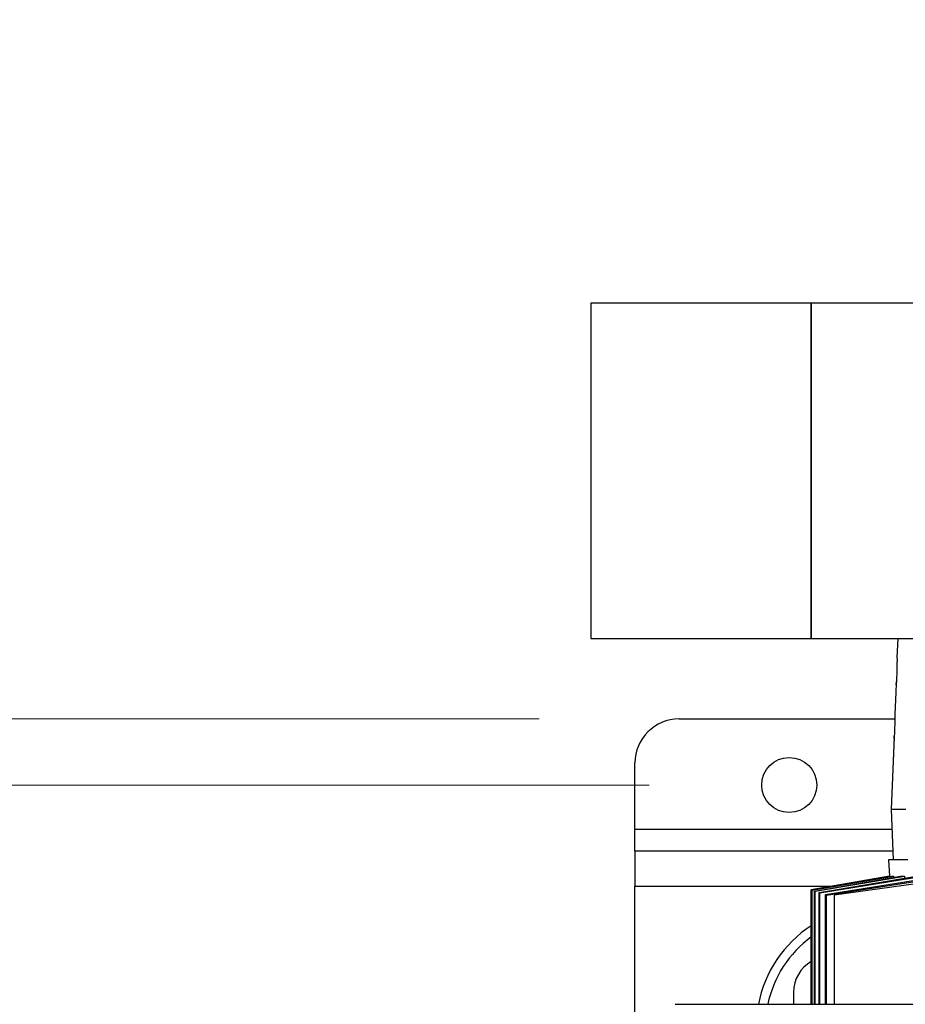
# Model space of a CAD drawing. Units: inches. Extents: x 0.4 to 10.6, y 0.4 to 8.1.
# Drawn here: x 6.4 to 6.7, y 6.1 to 6.5 of the extents above; entities that cross this region are included whole.
import ezdxf

# ---------------------------------------------------------------- set-up
doc = ezdxf.new("R2010")
doc.units = ezdxf.units.IN
doc.header["$MEASUREMENT"] = 0
doc.styles.add('SLDTEXTSTYLE0', font='TXT', dxfattribs={"width": 0.75})
doc.dimstyles.new('SLDDIMSTYLE0', dxfattribs={"dimtxt": 0.125, "dimasz": 0.13, "dimexe": 0, "dimexo": 0.0625, "dimgap": 0.03125, "dimtad": 0, "dimtih": 1, "dimtoh": 1, "dimdec": 1, "dimlfac": 25, "dimrnd": 1e-09, "dimzin": 12, "dimdsep": 46, "dimtxsty": 'SLDTEXTSTYLE0', "dimsah": 1, "dimcen": 0.09, "dimadec": 0, "dimazin": 3, "dimtfac": 1, "dimtdec": 1, "dimtmove": 0, "dimatfit": 0, "dimfxl": 0, "dimfrac": 2, "dimtolj": 1, "dimtzin": 12, "dimarcsym": 0})
doc.dimstyles.new('SLDDIMSTYLE2', dxfattribs={"dimtxt": 0.125, "dimasz": 0.13, "dimexe": 0, "dimexo": 0.0625, "dimgap": 0.03125, "dimtad": 0, "dimtih": 1, "dimtoh": 1, "dimdec": 1, "dimlfac": 25, "dimrnd": 1e-09, "dimzin": 4, "dimdsep": 46, "dimtxsty": 'SLDTEXTSTYLE0', "dimsah": 1, "dimcen": 0.09, "dimadec": 0, "dimazin": 1, "dimtfac": 1, "dimtdec": 1, "dimtmove": 0, "dimatfit": 0, "dimfxl": 0, "dimfrac": 2, "dimtolj": 1, "dimtzin": 12, "dimarcsym": 0})

# ---------------------------------------------------------------- blocks, each defined once
blk = doc.blocks.new('_D_5')
at = {"color": 7, "linetype": 'Continuous', "lineweight": 18}
for p, q in [((5.911643425225148, 6.219284854632232), (5.911643425225148, 6.469284854632232)), ((6.616823122904765, 6.219284854632232), (5.786643425225148, 6.219284854632232)), ((6.616823122904765, 5.778339972742467), (5.786643425225148, 5.778339972742467)), ((5.911643425225148, 5.778339972742467), (5.911643425225148, 5.528339972742468))]:
    blk.add_line(p, q, dxfattribs=at)
for points in [[(5.911643425225148, 6.219284854632232), (5.931643425225148, 6.349284854632232), (5.891643425225149, 6.349284854632232)], [(5.911643425225148, 5.778339972742467), (5.891643425225149, 5.648339972742467), (5.931643425225148, 5.648339972742467)]]:
    blk.add_solid(points, dxfattribs=at)
at = {"color": 7, "linetype": 'Continuous', "lineweight": 18, "insert": (5.750011475744555, 6.06072714192552), "char_height": 0.125, "attachment_point": 1, "style": 'SLDTEXTSTYLE0'}
blk.add_mtext('11.0', dxfattribs=at)
blk = doc.blocks.new('_D_6')
at = {"color": 7, "linetype": 'Continuous', "lineweight": 18}
for p, q in [((6.32974080202734, 6.195662807388136), (6.32974080202734, 6.445662807388136)), ((6.656193201644922, 6.195662807388136), (6.204740802027339, 6.195662807388136)), ((6.656193201644922, 5.801962019986561), (6.204740802027339, 5.801962019986561)), ((6.32974080202734, 5.801962019986561), (6.32974080202734, 5.551962019986561))]:
    blk.add_line(p, q, dxfattribs=at)
for points in [[(6.32974080202734, 6.195662807388136), (6.349740802027339, 6.325662807388136), (6.30974080202734, 6.325662807388136)], [(6.32974080202734, 5.801962019986561), (6.30974080202734, 5.671962019986561), (6.349740802027339, 5.671962019986561)]]:
    blk.add_solid(points, dxfattribs=at)
at = {"color": 7, "linetype": 'Continuous', "lineweight": 18, "insert": (6.214289417398252, 6.06072714192552), "char_height": 0.125, "attachment_point": 1, "style": 'SLDTEXTSTYLE0'}
blk.add_mtext('9.8', dxfattribs=at)

msp = doc.modelspace()

# ---------------------------------------------------------------- linework, layer by layer
at = {"color": 7, "linetype": 'Continuous', "lineweight": 25}
for p, q in [((6.714067221757699, 6.367929169592863), (6.635327064277385, 6.367929169592863)), ((6.635327064277385, 6.367929169592863), (6.635327064277385, 6.248086649907823)), ((7.172547340315075, 6.367929169592863), (6.714067221757698, 6.367929169592863)), ((6.714067221757699, 6.248086649907823), (6.714067221757699, 6.367929169592863)), ((6.714067221757699, 6.367929169592863), (6.714067221757699, 6.308007909750343)), ((6.714067221757699, 6.308007909750343), (6.714067221757699, 6.248086649907823)), ((6.635327064277385, 6.248086649907823), (6.714067221757699, 6.248086649907823)), ((6.714067221757698, 6.248086649907823), (6.950035725694709, 6.248086649907823)), ((6.744966247850476, 6.248086649907821), (6.744709117526263, 6.241237549067703)), ((6.744435729298075, 6.231526934832447), (6.744498794601463, 6.232621936460342)), ((6.744245634451231, 6.228891893889581), (6.743943067926196, 6.220832523034941)), ((6.666823122904765, 6.219284854632231), (6.743936239805707, 6.219284854632231)), ((6.743693896651751, 6.212346228213581), (6.743746473136549, 6.213303106374195)), ((6.743537868437977, 6.210039349714504), (6.742670371364001, 6.18693209872672)), ((6.651075091408701, 6.179914775892073), (6.651075091408701, 6.203536823136167)), ((6.742670371364001, 6.18693209872672), (6.743347668153008, 6.168891153844831)), ((6.747925489474238, 6.18693209872672), (6.742670371364001, 6.18693209872672)), ((6.651075091408701, 6.172040760144041), (6.651075091408701, 6.179914775892073)), ((6.743229424998503, 6.172040760144041), (6.651075091408701, 6.172040760144041)), ((6.651075091408701, 6.172040760144041), (6.651075091408701, 6.159442334947191)), ((6.741626276875813, 6.168891153844831), (6.741975313685604, 6.163097142802308)), ((6.748634050289128, 6.168891153844831), (6.741626276875813, 6.168891153844831)), ((6.778257778633176, 6.164157939461214), (6.722293895754553, 6.156292728647977)), ((6.741975313681828, 6.163097142802308), (6.714067221757701, 6.158176193216123)), ((6.714069644537311, 6.15817535824285), (6.74199768967088, 6.163097142802631)), ((6.714340803357386, 6.158082051377053), (6.742829966808721, 6.163097142802631)), ((6.714453535025612, 6.158043343463644), (6.743485464948839, 6.163097142802375)), ((6.715268055072618, 6.157765105418676), (6.746000572264831, 6.163097142802638)), ((6.715493952921134, 6.157688381140836), (6.747391092106566, 6.163097142802314)), ((6.716854985147704, 6.157230073871953), (6.751647910101042, 6.16309714280283)), ((6.717194926629512, 6.157116640929605), (6.753955878055975, 6.16309714280172)), ((6.719107790803103, 6.156485790896717), (6.756938671776076, 6.162591941246403)), ((6.719563113559364, 6.156337439167721), (6.757098717776127, 6.162093487538294)), ((6.741975313685542, 6.163097142802696), (6.74199768967088, 6.163097142802631)), ((6.74199768967088, 6.163097142802631), (6.742006429892108, 6.162952171437072)), ((6.742829966808721, 6.163097142802631), (6.743485464948839, 6.163097142802375)), ((6.743485464948839, 6.163097142802375), (6.743511894036616, 6.162665361531143)), ((6.746000572264831, 6.163097142802638), (6.747391092106566, 6.163097142802314)), ((6.747391092106566, 6.163097142802314), (6.747436032245121, 6.162386901345917)), ((6.651075091408701, 5.838182492427507), (6.651075091408701, 6.159442334947191)), ((6.714067221757701, 6.158176193216123), (6.714067221757701, 6.117262518121992)), ((6.714069644537327, 6.117262518121992), (6.714069644537311, 6.15817535824285)), ((6.714340803357386, 6.158082051377053), (6.714453535025612, 6.158043343463644)), ((6.714340803357379, 6.117262518121992), (6.714340803357386, 6.158082051377053)), ((6.714453535042276, 6.117262518121992), (6.714453535025612, 6.158043343463644)), ((6.715268055072618, 6.157765105418676), (6.715493952921134, 6.157688381140836)), ((6.715268055072618, 6.117262518121992), (6.715268055072618, 6.157765105418676)), ((6.715493952929751, 6.117262518121992), (6.715493952921134, 6.157688381140836)), ((6.716854985147704, 6.157230073871953), (6.717194926629512, 6.157116640929605)), ((6.716854985147876, 6.117262518121993), (6.716854985147704, 6.157230073871953)), ((6.717194926638318, 6.117262518121993), (6.717194926629512, 6.157116640929605)), ((6.719107790803103, 6.156485790896717), (6.719563113559364, 6.156337439167721)), ((6.71910779080375, 6.117262518121993), (6.719107790803103, 6.156485790896717)), ((6.719563113567261, 6.117262518121993), (6.719563113559364, 6.156337439167721)), ((6.722293895754553, 6.156292728647977), (6.722293895754553, 6.117262518121993)), ((6.707768004794527, 6.121647059356638), (6.707768004794527, 6.117262518121992)), ((6.665383251180431, 6.117262518121993), (6.75873190929723, 6.117262518121993))]:
    msp.add_line(p, q, dxfattribs=at)
at = {"color": 1, "linetype": 'Continuous', "lineweight": 25}
for p, q in [((6.651075091408701, 6.179914775892073), (6.742933817112239, 6.179914775892073)), ((6.651075091408701, 6.159442334947191), (6.72124786833836, 6.159442334947191))]:
    msp.add_line(p, q, dxfattribs=at)
at = {"color": 7, "linetype": 'Continuous', "lineweight": 25}
msp.add_circle((6.706193201644921, 6.195662807388135), 0.009842519685040685, dxfattribs=at)
for centre, radius, start, end in [((6.666823122904765, 6.203536823136167), 0.01574803149606385, 90, 180), ((6.737689264637048, 6.10904863415979), 0.04330708661417365, 123.0557242610631, 169.0667042195155), ((6.737689264637048, 6.10904863415979), 0.0400000000000003, 126.1961236977207, 168.1501813531671), ((6.720366429991378, 6.121647059356638), 0.01259842519685082, 119.9999770789281, 180)]:
    msp.add_arc(centre, radius, start, end, dxfattribs=at)
for points, knots in [([(6.744713207999721, 6.241237395502325), (6.744713048127932, 6.241265499629788), (6.744712300873697, 6.241396860693446), (6.744717085340256, 6.240669275896826), (6.744713980496958, 6.239121853994386), (6.744678599875375, 6.236888355921227), (6.744595305239841, 6.234360340022603), (6.744512048813273, 6.232826330112931), (6.744470428939549, 6.232059478815537)], [0, 0, 0, 0, 0.05143985296249987, 0.2404342141133776, 0.4298546783710088, 0.619759516215185, 0.8099178457237104, 1, 1, 1, 1]), ([(6.744470428939551, 6.232059478815537), (6.744428181044189, 6.231391258344514), (6.744343768019059, 6.230056126477525), (6.744253228201412, 6.228936300401518), (6.744250762722377, 6.228904938320506), (6.744249725182584, 6.228891740314519)], [0, 0, 0, 0, 0.3672127609286073, 0.7337061349380575, 1, 1, 1, 1]), ([(6.74394619703364, 6.220832405561359), (6.743946198470419, 6.220857170074671), (6.743946205156504, 6.220972412329335), (6.743946744096635, 6.22033433924841), (6.743937694758799, 6.218978789837376), (6.743901176278476, 6.217026270769618), (6.743827051837892, 6.214818206292713), (6.743757257705937, 6.213478445208141), (6.743722364188483, 6.212808632782934)], [0, 0, 0, 0, 0.05178158641796185, 0.2409668501679717, 0.4304345662930087, 0.6201998231802422, 0.8101192216590075, 1, 1, 1, 1]), ([(6.743722364188482, 6.212808632782934), (6.743687384433392, 6.2122244827262), (6.743617461816335, 6.211056798715439), (6.743543795675323, 6.21007751991947), (6.743541825805798, 6.21005056562526), (6.743540997541183, 6.21003923224108)], [0, 0, 0, 0, 0.3671467419875361, 0.7339062545315993, 0.9999999999999999, 0.9999999999999999, 0.9999999999999999, 0.9999999999999999])]:
    msp.add_open_spline(points, degree=3, knots=knots, dxfattribs=at)

# ---------------------------------------------------------------- dimensions: what is measured, and where the dimension line sits
at = {"color": 7, "linetype": 'Continuous', "lineweight": 18}
for base, p1, p2, dimstyle, picture, middle in [((5.911643425225148, 6.219284854632232), (6.666823122904765, 5.778339972742467), (6.666823122904765, 6.219284854632232), 'SLDDIMSTYLE2', '_D_5', (5.911643425225148, 5.998812413687349)), ((6.329740802027339, 6.195662807388136), (6.706193201644922, 5.801962019986561), (6.706193201644922, 6.195662807388136), 'SLDDIMSTYLE0', '_D_6', (6.329740802027339, 5.998812413687349))]:
    dim = msp.add_linear_dim(base=base, p1=p1, p2=p2, angle=90.0000000000002, dimstyle=dimstyle, dxfattribs=at)
    dim.commit()
    dim.dimension.update_dxf_attribs({"geometry": picture, "text_midpoint": middle, "dimtype": 160})

doc.saveas('drawing.dxf')
